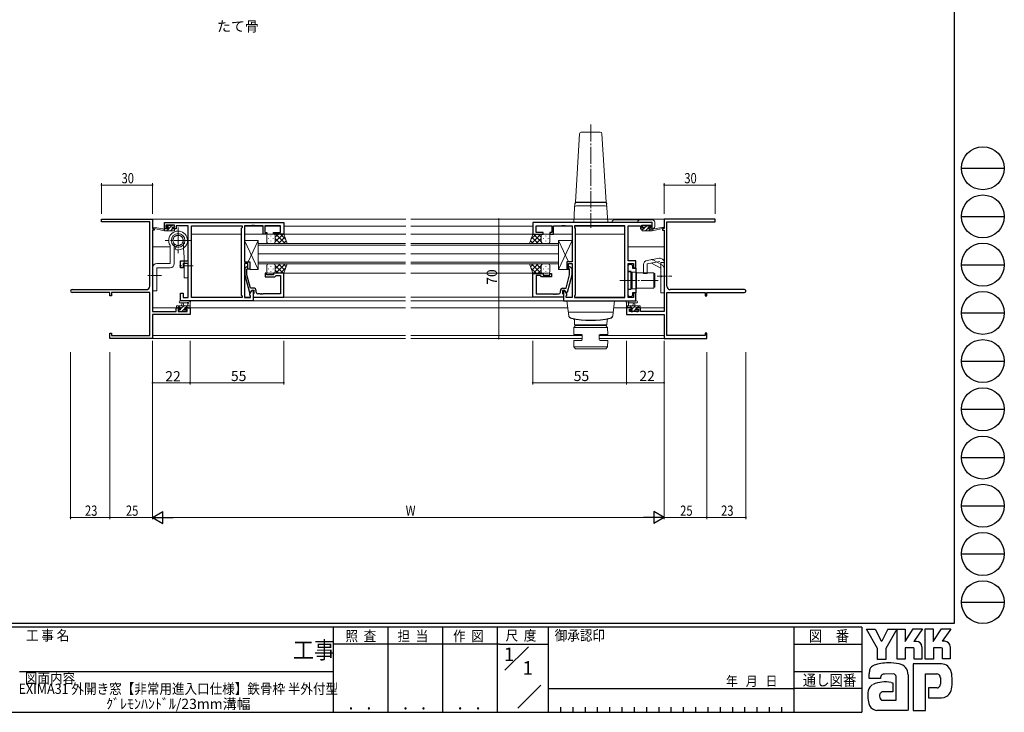
# Model space of a CAD drawing. Extents: x 0 to 1133, y 0 to 806.
# Drawn here: x 556 to 1133, y 0 to 406 of the extents above; entities that cross this region are included whole.
import ezdxf
from ezdxf.enums import TextEntityAlignment as Align

# ---------------------------------------------------------------- set-up
doc = ezdxf.new("R2010")
doc.units = 0
doc.linetypes.add('YCENTER_1', pattern=[13, 10, -1, 1, -1])
doc.linetypes.add('YHIDDEN_1', pattern=[4, 3, -1])
doc.layers.add('USER1', color=3, linetype='CONTINUOUS')
doc.layers.add('YKK_ZWAK', color=7, linetype='CONTINUOUS')
for name, color, linetype, lineweight in [('YKK_11', 7, 'CONTINUOUS', 30), ('YKK_12', 2, 'CONTINUOUS', 13), ('YKK_13', 4, 'CONTINUOUS', 13), ('YKK_D', 6, 'CONTINUOUS', 13)]:
    doc.layers.add(name, color=color, linetype=linetype, lineweight=lineweight)
doc.styles.get("Standard").update_dxf_attribs({"font": 'ROMANS.SHX', "bigfont": 'EXTFONT.SHX'})
doc.styles.add('YKK_OSSTYLE1', font='romans.shx', dxfattribs={"width": 0.9, "bigfont": 'EXTFONT.SHX'})

# ---------------------------------------------------------------- blocks, each defined once
blk = doc.blocks.new('A201')
at = {"layer": 'YKK_ZWAK', "color": 254, "linetype": 'Continuous'}
for p, q in [((571, 410), (571, 35)), ((571, 35), (21, 35)), ((544, 34), (21, 34)), ((389, 34), (389, 9)), ((437, 34), (437, 9)), ((452, 34), (452, 9)), ((524, 34), (524, 9)), ((544, 34), (544, 9)), ((548.59, 27.71), (545.31, 33.35)), ((545.31, 33.35), (547.82, 33.35)), ((547.82, 33.35), (549.62, 29.99)), ((551.6, 33.43), (549.77, 29.88)), ((554.19, 33.43), (550.95, 27.7)), ((551.6, 33.43), (554.19, 33.43)), ((554.33, 24.55), (554.33, 33.41)), ((554.33, 33.41), (556.63, 33.41)), ((556.63, 29.77), (559.04, 33.45)), ((556.63, 33.41), (556.63, 29.77)), ((559.04, 33.45), (561.77, 33.45)), ((561.77, 33.45), (559.24, 29.78)), ((562.55, 24.63), (562.55, 33.49)), ((562.55, 33.49), (564.89, 33.49)), ((564.89, 29.78), (567.34, 33.49)), ((564.89, 33.49), (564.89, 29.78)), ((567.34, 33.49), (570.04, 33.49)), ((569.77, 33.02), (567.54, 29.84)), ((570.04, 33.49), (569.77, 33.02)), ((549.62, 29.99), (549.77, 29.88)), ((559.99, 29.78), (559.24, 29.78)), ((568.29, 29.84), (567.54, 29.84)), ((548.59, 24.53), (548.59, 27.71)), ((550.95, 27.7), (550.95, 24.53)), ((558.98, 27.87), (556.7, 27.87)), ((556.7, 27.87), (556.7, 24.55)), ((559.29, 27.75), (558.98, 27.87)), ((559.29, 24.61), (559.29, 27.75)), ((561.53, 28.24), (561.53, 24.61)), ((567.26, 27.89), (564.99, 27.89)), ((564.99, 27.89), (564.99, 24.63)), ((567.57, 27.77), (567.26, 27.89)), ((567.57, 24.65), (567.57, 27.77)), ((569.83, 28.24), (569.83, 24.65)), ((550.95, 24.53), (548.59, 24.53)), ((556.7, 24.55), (554.33, 24.55)), ((559.02, 23.22), (559.02, 9.57)), ((567.3, 23.22), (559.02, 23.22)), ((561.53, 24.61), (559.29, 24.61)), ((564.99, 24.63), (562.55, 24.63)), ((567.57, 24.68), (567.61, 24.65)), ((569.83, 24.65), (567.57, 24.65)), ((524, 21), (544, 21)), ((546.08, 18.95), (546.08, 20.33)), ((553.25, 20.28), (550.61, 20.23)), ((562.61, 9.57), (562.61, 20.24)), ((562.61, 20.24), (565.93, 20.24)), ((549.41, 18.95), (546.08, 18.95)), ((552.55, 17.73), (553.05, 17.62)), ((553.05, 17.62), (553.05, 15.05)), ((554.02, 12.52), (554.02, 19.47)), ((557.51, 20.01), (557.51, 9.59)), ((566.98, 19.17), (566.99, 17.29)), ((452, 16), (524, 16)), ((553.05, 15.05), (550.2, 15.05)), ((566.01, 16.15), (563.48, 16.15)), ((563.48, 16.15), (563.48, 13.2)), ((550, 12.52), (554.02, 12.52)), ((553.71, 12.52), (553.96, 12.52)), ((554.02, 12.52), (554.02, 12.52)), ((563.48, 13.2), (567.28, 13.2)), ((567.28, 13.2), (568.06, 13.37)), ((21, 9), (544, 9)), ((549.41, 9.53), (548.34, 9.53)), ((557.28, 9.55), (549.41, 9.53)), ((557.51, 9.59), (557.28, 9.55)), ((559.02, 9.57), (562.05, 9.57)), ((562.05, 9.57), (562.61, 9.57))]:
    blk.add_line(p, q, dxfattribs=at)
at = {"layer": 'YKK_ZWAK', "color": 8, "linetype": 'Continuous'}
for p, q in [((573.13, 168.56), (585.73, 168.56)), ((573.13, 154.42), (585.73, 154.42)), ((573.13, 140.28), (585.73, 140.28)), ((573.13, 126.14), (585.73, 126.14)), ((573.13, 112), (585.73, 112)), ((573.13, 97.86), (585.73, 97.86)), ((573.13, 83.72), (585.73, 83.72)), ((573.13, 69.58), (585.73, 69.58)), ((573.13, 55.44), (585.73, 55.44)), ((573.13, 41.3), (585.73, 41.3))]:
    blk.add_line(p, q, dxfattribs=at)
at = {"layer": 'YKK_ZWAK', "color": 131, "linetype": 'Continuous'}
for p, q in [((405, 34), (405, 9)), ((421, 34), (421, 9)), ((437.7, 29), (389, 29)), ((437.7, 29), (452, 29)), ((524, 29), (544, 29)), ((439.26, 21.33), (446.19, 28.25)), ((297, 21), (389, 21)), ((443.05, 10.18), (449.85, 16.98)), ((544, 16), (524, 16)), ((455.6, 10.5), (455.6, 9)), ((459.2, 10.5), (459.2, 9)), ((462.8, 10.5), (462.8, 9)), ((466.4, 10.5), (466.4, 9)), ((470, 10.5), (470, 9)), ((473.6, 10.5), (473.6, 9)), ((477.2, 10.5), (477.2, 9)), ((480.8, 10.5), (480.8, 9)), ((484.4, 10.5), (484.4, 9)), ((488, 10.5), (488, 9)), ((491.6, 10.5), (491.6, 9)), ((495.2, 10.5), (495.2, 9)), ((498.8, 10.5), (498.8, 9)), ((502.4, 10.5), (502.4, 9)), ((506, 10.5), (506, 9)), ((509.6, 10.5), (509.6, 9)), ((513.2, 10.5), (513.2, 9)), ((516.8, 10.5), (516.8, 9)), ((520.4, 10.5), (520.4, 9))]:
    blk.add_line(p, q, dxfattribs=at)
at = {"layer": 'YKK_ZWAK', "color": 8, "linetype": 'Continuous'}
for centre in [(579.43, 168.56), (579.43, 154.42), (579.43, 140.28), (579.43, 126.14), (579.43, 112), (579.43, 97.86), (579.43, 83.72), (579.43, 69.58), (579.43, 55.44), (579.43, 41.3)]:
    blk.add_circle(centre, 6.3, dxfattribs=at)
at = {"layer": 'YKK_ZWAK', "color": 254, "linetype": 'Continuous'}
for centre, radius, start, end in [((559.99, 28.24), 1.54, 0.0017, 89.996), ((568.29, 28.29), 1.54, 0.0017, 89.996), ((551.66, 10.86), 12.63, 89.8916, 109.3085), ((552.03, 8.67), 14.82, 78.7801, 91.4694), ((554.38, 20.07), 3.18, 40.6642, 80.3169), ((567.19, 20.11), 3.1, 14.4457, 87.0875), ((549.69, 20.31), 3.6, 158.4108, 179.7178), ((548, 21.1), 1.75, 109.0213, 161.5126), ((550.51, 19.02), 1.21, 85.5055, 126.7804), ((552.9, 19.18), 1.16, 14.7552, 72.4499), ((554.22, 20.08), 3.29, 358.7806, 38.7656), ((566.05, 19.37), 0.878, 16.4312, 96.9166), ((555.55, 18.15), 14.9, 350.9903, 10.6762), ((550.8, 8.39), 9.51, 79.381, 112.0583), ((550.91, 18.99), 1.51, 138.4638, 181.7136), ((564.38, 18.85), 2.62, 4.9342, 17.0355), ((553.61, 13.72), 7.92, 168.7637, 199.8008), ((548.59, 14.77), 2.79, 121.8271, 169.0847), ((550.21, 14.01), 1.03, 90.3395, 178.0364), ((566.01, 17.08), 0.933, 269.9547, 342.9014), ((564.36, 17.54), 2.64, 343.6902, 354.7536), ((567.24, 16.32), 3.07, 285.4429, 349.9045), ((550.84, 13.77), 1.69, 171.082, 216.7192), ((550.18, 13.6), 1.09, 230.9728, 260.7549), ((548.6, 12.25), 2.73, 207.3144, 263.5946)]:
    blk.add_arc(centre, radius, start, end, dxfattribs=at)
at = {"layer": 'YKK_ZWAK', "color": 131, "linetype": 'Continuous', "style": 'YKK_OSSTYLE1', "width": 0.9}
for s, height, p in [('工 事 名', 3, (298.87, 30.05)), ('照  査', 3, (392.56, 29.87)), ('担  当', 3, (407.82, 29.87)), ('作  図', 3, (424.09, 29.88)), ('尺  度', 3, (439.51, 30.04)), ('御承認印', 3, (453.91, 30.05)), ('図\u3000番', 3.2, (528.43, 29.81)), ('図面内容', 3, (298.58, 17.47)), ('通し図番', 3.2, (526.63, 16.8)), ('年   月   日', 2.828, (504.13, 16.74)), (' ． ．', 3.5, (392.18, 9.75)), (' ． ．', 3.5, (408.18, 9.75)), (' ． ．', 3.5, (424.18, 9.75))]:
    blk.add_text(s, height=height, dxfattribs=at).set_placement(p)
at = {"layer": 'YKK_ZWAK', "color": 254, "linetype": 'Continuous', "style": 'YKK_OSSTYLE1', "width": 0.9}
blk.add_text('工事', height=5, dxfattribs=at).set_placement((377.17, 24.75))

msp = doc.modelspace()

# ---------------------------------------------------------------- linework, layer by layer
at = {"layer": 'YKK_11', "color": 0, "linetype": 'ByBlock', "lineweight": -2}
for p, q in [((603.96, 289.29), (633.96, 289.29)), ((603.96, 287.66), (603.96, 289.29)), ((633.96, 289.29), (633.96, 283.79)), ((933.96, 289.29), (933.96, 283.79)), ((963.96, 289.29), (933.96, 289.29)), ((963.96, 287.66), (963.96, 289.29)), ((613.01, 287.66), (603.96, 287.66)), ((613.19, 287.78), (613.01, 287.66)), ((613.74, 287.78), (613.19, 287.78)), ((613.92, 287.66), (613.74, 287.78)), ((614.01, 287.66), (613.92, 287.66)), ((614.19, 287.78), (614.01, 287.66)), ((614.74, 287.78), (614.19, 287.78)), ((614.92, 287.66), (614.74, 287.78)), ((632.33, 287.66), (614.92, 287.66)), ((632.33, 249.92), (632.33, 287.66)), ((633.96, 283.79), (634.96, 283.79)), ((634.96, 283.79), (634.96, 282.79)), ((933.96, 283.79), (932.96, 283.79)), ((932.96, 283.79), (932.96, 282.79)), ((935.59, 249.92), (935.59, 287.66)), ((935.59, 287.66), (953.01, 287.66)), ((953.01, 287.66), (953.19, 287.78)), ((953.19, 287.78), (953.74, 287.78)), ((953.74, 287.78), (953.92, 287.66)), ((953.92, 287.66), (954.01, 287.66)), ((954.01, 287.66), (954.19, 287.78)), ((954.19, 287.78), (954.74, 287.78)), ((954.74, 287.78), (954.92, 287.66)), ((954.92, 287.66), (963.96, 287.66)), ((633.96, 282.79), (633.96, 235.02)), ((634.96, 282.79), (633.96, 282.79)), ((932.96, 282.79), (933.96, 282.79)), ((933.96, 282.79), (933.96, 235.02)), ((586.78, 247.92), (630.33, 247.92)), ((608.96, 246.29), (586.78, 246.29)), ((608.96, 244.29), (608.96, 246.29)), ((609.86, 244.29), (608.96, 244.29)), ((632.33, 246.29), (609.86, 246.29)), ((609.86, 246.29), (609.86, 244.29)), ((632.33, 220.92), (632.33, 246.29)), ((935.59, 220.92), (935.59, 246.29)), ((935.59, 246.29), (958.06, 246.29)), ((981.15, 247.92), (937.59, 247.92)), ((958.06, 246.29), (958.06, 244.29)), ((958.06, 244.29), (958.96, 244.29)), ((958.96, 246.29), (981.15, 246.29)), ((958.96, 244.29), (958.96, 246.29)), ((647.86, 237.29), (650.16, 237.29)), ((647.86, 235.02), (647.86, 237.29)), ((650.16, 237.29), (650.16, 236.49)), ((653.16, 236.49), (653.16, 237.29)), ((653.16, 237.29), (655.96, 237.29)), ((655.96, 237.29), (655.96, 233.39)), ((911.96, 237.29), (911.96, 233.39)), ((914.76, 237.29), (911.96, 237.29)), ((914.76, 236.49), (914.76, 237.29)), ((920.06, 237.29), (917.76, 237.29)), ((917.76, 237.29), (917.76, 236.49)), ((920.06, 235.02), (920.06, 237.29)), ((633.96, 235.02), (647.86, 235.02)), ((633.96, 233.39), (633.96, 219.29)), ((655.96, 233.39), (633.96, 233.39)), ((650.16, 236.49), (649.06, 236.49)), ((649.06, 236.49), (649.06, 235.02)), ((649.06, 235.02), (654.33, 235.02)), ((654.33, 236.49), (653.16, 236.49)), ((654.33, 235.02), (654.33, 236.49)), ((911.96, 233.39), (933.96, 233.39)), ((913.59, 235.02), (913.59, 236.49)), ((913.59, 236.49), (914.76, 236.49)), ((918.86, 235.02), (913.59, 235.02)), ((917.76, 236.49), (918.86, 236.49)), ((918.86, 236.49), (918.86, 235.02)), ((933.96, 235.02), (920.06, 235.02)), ((933.96, 233.39), (933.96, 219.29)), ((608.96, 219.29), (608.96, 222.29)), ((608.96, 222.29), (609.86, 222.29)), ((609.86, 222.29), (609.86, 220.92)), ((609.86, 220.92), (632.33, 220.92)), ((958.06, 220.92), (935.59, 220.92)), ((958.96, 222.29), (958.06, 222.29)), ((958.06, 222.29), (958.06, 220.92)), ((958.96, 219.29), (958.96, 222.29)), ((633.96, 219.29), (608.96, 219.29)), ((933.96, 219.29), (958.96, 219.29))]:
    msp.add_line(p, q, dxfattribs=at)
at = {"layer": 'YKK_11', "color": 0, "linetype": 'ByBlock', "lineweight": -2, "ltscale": 0.5}
for p, q in [((640.96, 287.29), (710.96, 287.29)), ((640.96, 283.49), (640.96, 287.29)), ((642.86, 283.49), (640.96, 283.49)), ((646.96, 285.79), (641.76, 285.79)), ((641.76, 285.79), (641.76, 284.29)), ((641.76, 284.29), (642.86, 284.29)), ((642.86, 284.29), (642.86, 283.49)), ((645.86, 283.49), (645.86, 284.29)), ((645.86, 284.29), (646.96, 284.29)), ((647.76, 283.49), (645.86, 283.49)), ((646.96, 284.29), (646.96, 285.79)), ((654.96, 285.36), (647.76, 285.36)), ((647.76, 285.36), (647.76, 284.56)), ((647.76, 284.56), (647.76, 283.49)), ((654.96, 264.79), (654.96, 285.36)), ((656.89, 243.22), (656.89, 285.36)), ((656.89, 285.36), (686.46, 285.36)), ((656.89, 243.22), (656.89, 285.36)), ((686.46, 284.29), (686.03, 283.86)), ((686.03, 283.86), (686.03, 244.72)), ((686.46, 285.36), (686.46, 284.29)), ((692.01, 285.36), (687.96, 285.36)), ((687.96, 285.36), (687.96, 264.19)), ((692.19, 285.48), (692.01, 285.36)), ((692.74, 285.48), (692.19, 285.48)), ((692.92, 285.36), (692.74, 285.48)), ((693.01, 285.36), (692.92, 285.36)), ((693.19, 285.48), (693.01, 285.36)), ((693.74, 285.48), (693.19, 285.48)), ((693.92, 285.36), (693.74, 285.48)), ((698.76, 285.36), (693.92, 285.36)), ((698.76, 280.49), (698.76, 285.36)), ((709.03, 285.36), (699.76, 285.36)), ((699.76, 285.36), (699.76, 281.49)), ((709.03, 281.49), (709.03, 285.36)), ((710.96, 287.29), (710.96, 280.49)), ((926.96, 287.29), (856.96, 287.29)), ((856.96, 287.29), (856.96, 280.49)), ((858.89, 281.49), (858.89, 285.36)), ((858.89, 285.36), (868.16, 285.36)), ((868.16, 285.36), (868.16, 281.49)), ((869.16, 280.49), (869.16, 285.36)), ((869.16, 285.36), (874.01, 285.36)), ((874.01, 285.36), (874.19, 285.48)), ((874.19, 285.48), (874.74, 285.48)), ((874.74, 285.48), (874.92, 285.36)), ((874.92, 285.36), (875.01, 285.36)), ((875.01, 285.36), (875.19, 285.48)), ((875.19, 285.48), (875.74, 285.48)), ((875.74, 285.48), (875.92, 285.36)), ((875.92, 285.36), (879.96, 285.36)), ((879.96, 285.36), (879.96, 264.19)), ((911.03, 285.36), (881.46, 285.36)), ((881.46, 285.36), (881.46, 284.29)), ((881.46, 284.29), (881.89, 283.86)), ((881.89, 283.86), (881.89, 244.72)), ((911.03, 243.22), (911.03, 285.36)), ((911.03, 243.22), (911.03, 285.36)), ((912.96, 264.79), (912.96, 285.36)), ((912.96, 285.36), (920.16, 285.36)), ((920.16, 285.36), (920.16, 284.56)), ((920.16, 284.56), (920.16, 283.49)), ((920.16, 283.49), (922.06, 283.49)), ((920.96, 284.29), (920.96, 285.79)), ((920.96, 285.79), (926.16, 285.79)), ((922.06, 284.29), (920.96, 284.29)), ((922.06, 283.49), (922.06, 284.29)), ((926.16, 284.29), (925.06, 284.29)), ((925.06, 284.29), (925.06, 283.49)), ((925.06, 283.49), (926.96, 283.49)), ((926.16, 285.79), (926.16, 284.29)), ((926.96, 283.49), (926.96, 287.29)), ((700.96, 280.49), (698.76, 280.49)), ((699.76, 281.49), (700.96, 281.49)), ((700.96, 281.49), (700.96, 280.49)), ((704.96, 280.49), (704.96, 281.49)), ((704.96, 281.49), (709.03, 281.49)), ((710.96, 280.49), (704.96, 280.49)), ((856.96, 280.49), (862.96, 280.49)), ((862.96, 281.49), (858.89, 281.49)), ((862.96, 280.49), (862.96, 281.49)), ((868.16, 281.49), (866.96, 281.49)), ((866.96, 281.49), (866.96, 280.49)), ((866.96, 280.49), (869.16, 280.49)), ((650.46, 260.79), (650.46, 264.79)), ((650.46, 264.79), (654.96, 264.79)), ((651.96, 260.79), (650.46, 260.79)), ((654.96, 263.29), (651.96, 263.29)), ((651.96, 263.29), (651.96, 260.79)), ((654.96, 243.22), (654.96, 263.29)), ((687.96, 264.19), (690.96, 264.19)), ((689.96, 263.19), (687.96, 263.19)), ((687.96, 263.19), (687.96, 243.22)), ((688.94, 261.13), (688.16, 260.36)), ((688.16, 260.36), (688.16, 256.41)), ((689.36, 259.86), (689.79, 260.29)), ((689.36, 256.57), (689.36, 259.86)), ((689.96, 259.99), (689.96, 263.19)), ((690.96, 259.99), (689.96, 259.99)), ((690.96, 264.19), (690.96, 259.99)), ((879.96, 264.19), (876.96, 264.19)), ((876.96, 264.19), (876.96, 259.99)), ((876.96, 259.99), (877.96, 259.99)), ((877.96, 259.99), (877.96, 263.19)), ((877.96, 263.19), (879.96, 263.19)), ((878.56, 259.83), (878.14, 260.26)), ((878.56, 256.54), (878.56, 259.83)), ((878.99, 261.1), (879.76, 260.33)), ((879.76, 260.33), (879.76, 256.38)), ((879.96, 263.19), (879.96, 243.22)), ((917.46, 264.79), (912.96, 264.79)), ((912.96, 243.22), (912.96, 263.29)), ((912.96, 263.29), (915.96, 263.29)), ((912.96, 262.1), (913.76, 262.9)), ((912.96, 258.5), (912.96, 262.1)), ((913.76, 262.9), (914.66, 262.9)), ((914.66, 262.9), (915.46, 262.1)), ((915.46, 262.1), (915.46, 260.47)), ((915.46, 260.47), (917.46, 260.47)), ((915.96, 263.29), (915.96, 260.79)), ((915.96, 260.79), (917.46, 260.79)), ((917.46, 260.79), (917.46, 264.79)), ((917.46, 260.47), (917.46, 246.12)), ((688.16, 256.41), (690.87, 246.31)), ((691.44, 248.81), (689.36, 256.57)), ((700.96, 257.51), (699.96, 257.51)), ((699.96, 257.51), (699.96, 255.51)), ((699.96, 255.51), (705.76, 255.51)), ((700.96, 256.51), (700.96, 257.51)), ((704.96, 256.51), (700.96, 256.51)), ((710.96, 257.51), (704.96, 257.51)), ((704.96, 257.51), (704.96, 256.51)), ((705.76, 255.51), (706.26, 256.01)), ((706.26, 256.01), (706.46, 256.21)), ((706.46, 256.21), (709.03, 256.21)), ((709.03, 256.21), (709.03, 245.44)), ((710.96, 243.51), (710.96, 257.51)), ((856.96, 243.48), (856.96, 257.48)), ((856.96, 257.48), (862.96, 257.48)), ((861.46, 256.18), (858.89, 256.18)), ((858.89, 256.18), (858.89, 245.41)), ((861.66, 255.98), (861.46, 256.18)), ((862.16, 255.48), (861.66, 255.98)), ((867.96, 255.48), (862.16, 255.48)), ((862.96, 257.48), (862.96, 256.48)), ((862.96, 256.48), (866.96, 256.48)), ((866.96, 256.48), (866.96, 257.48)), ((866.96, 257.48), (867.96, 257.48)), ((867.96, 257.48), (867.96, 255.48)), ((876.48, 248.78), (878.56, 256.54)), ((879.76, 256.38), (877.06, 246.28)), ((914.56, 258.5), (912.96, 258.5)), ((914.56, 253.75), (914.56, 258.5)), ((693.26, 248.81), (691.44, 248.81)), ((874.66, 248.78), (876.48, 248.78)), ((914.68, 253.57), (914.56, 253.75)), ((914.56, 252.84), (914.68, 253.02)), ((914.56, 248.1), (914.56, 252.84)), ((914.68, 253.02), (914.68, 253.57)), ((650.46, 241.29), (650.46, 245.79)), ((650.46, 245.79), (651.96, 245.79)), ((651.96, 245.79), (651.96, 243.22)), ((651.96, 243.22), (654.96, 243.22)), ((686.46, 243.22), (656.89, 243.22)), ((686.03, 244.72), (686.46, 244.29)), ((686.46, 244.29), (686.46, 243.22)), ((687.96, 243.22), (691.46, 243.22)), ((690.87, 246.31), (691.47, 246.31)), ((691.03, 245.54), (692.16, 247.49)), ((691.03, 244.72), (691.03, 245.54)), ((691.46, 244.29), (691.03, 244.72)), ((691.46, 243.22), (691.46, 244.29)), ((691.47, 246.31), (692.16, 247.51)), ((692.16, 247.51), (693.46, 247.51)), ((692.16, 247.49), (692.96, 247.49)), ((692.96, 247.49), (692.96, 241.29)), ((693.26, 245.51), (692.96, 245.21)), ((692.96, 245.21), (692.96, 243.51)), ((692.96, 243.51), (710.96, 243.51)), ((693.46, 245.71), (693.26, 245.51)), ((693.46, 247.51), (693.46, 245.71)), ((694.76, 246.44), (694.76, 247.31)), ((697.01, 245.44), (695.76, 245.44)), ((697.19, 245.32), (697.01, 245.44)), ((697.74, 245.32), (697.19, 245.32)), ((697.92, 245.44), (697.74, 245.32)), ((698.01, 245.44), (697.92, 245.44)), ((698.19, 245.32), (698.01, 245.44)), ((698.74, 245.32), (698.19, 245.32)), ((698.92, 245.44), (698.74, 245.32)), ((709.03, 245.44), (698.92, 245.44)), ((874.96, 243.48), (856.96, 243.48)), ((858.89, 245.41), (869.01, 245.41)), ((869.01, 245.41), (869.19, 245.29)), ((869.19, 245.29), (869.74, 245.29)), ((869.74, 245.29), (869.92, 245.41)), ((869.92, 245.41), (870.01, 245.41)), ((870.01, 245.41), (870.19, 245.29)), ((870.19, 245.29), (870.74, 245.29)), ((870.74, 245.29), (870.92, 245.41)), ((870.92, 245.41), (872.16, 245.41)), ((873.16, 246.41), (873.16, 247.28)), ((875.76, 247.48), (874.46, 247.48)), ((874.46, 247.48), (874.46, 245.68)), ((874.46, 245.68), (874.66, 245.48)), ((874.66, 245.48), (874.96, 245.18)), ((875.76, 247.49), (874.96, 247.49)), ((874.96, 247.49), (874.96, 241.29)), ((874.96, 245.18), (874.96, 243.48)), ((876.89, 245.54), (875.76, 247.49)), ((876.46, 246.28), (875.76, 247.48)), ((877.06, 246.28), (876.46, 246.28)), ((876.46, 244.29), (876.89, 244.72)), ((876.46, 243.22), (876.46, 244.29)), ((879.96, 243.22), (876.46, 243.22)), ((876.89, 244.72), (876.89, 245.54)), ((881.89, 244.72), (881.46, 244.29)), ((881.46, 244.29), (881.46, 243.22)), ((881.46, 243.22), (911.03, 243.22)), ((912.96, 244.5), (912.96, 248.1)), ((912.96, 248.1), (914.56, 248.1)), ((913.76, 243.7), (912.96, 244.5)), ((915.96, 243.22), (912.96, 243.22)), ((914.66, 243.7), (913.76, 243.7)), ((915.46, 244.5), (914.66, 243.7)), ((917.46, 246.12), (915.46, 246.12)), ((915.46, 246.12), (915.46, 244.5)), ((917.46, 245.79), (915.96, 245.79)), ((915.96, 245.79), (915.96, 243.22)), ((917.46, 241.29), (917.46, 245.79)), ((692.96, 241.29), (650.46, 241.29)), ((874.96, 241.29), (917.46, 241.29))]:
    msp.add_line(p, q, dxfattribs=at)
for centre, radius, start, end in [((689.36, 260.71), 0.6, 314.99999, 135.00001), ((878.56, 260.68), 0.6, 44.99999, 225.00001), ((693.26, 247.31), 1.5, 0.00001, 89.99999), ((874.66, 247.28), 1.5, 90.00001, 179.99999), ((695.76, 246.44), 1, 180.00001, 269.99999), ((872.16, 246.41), 1, 270.00001, 359.99999)]:
    msp.add_arc(centre, radius, start, end, dxfattribs=at)
at = {"layer": 'YKK_11', "color": 0, "linetype": 'ByBlock', "lineweight": -2}
for centre, radius, start, end in [((630.33, 249.92), 2, 270.00001, 359.99999), ((937.59, 249.92), 2, 180.00001, 269.99999), ((586.78, 247.11), 0.815, 89.99999, 270.00001), ((981.15, 247.11), 0.815, 269.99999, 90.00001)]:
    msp.add_arc(centre, radius, start, end, dxfattribs=at)
at = {"layer": 'YKK_12'}
for p, q in [((633.66, 289.29), (782.46, 289.29)), ((785.39, 289.29), (934.26, 289.29)), ((656.9, 285.09), (686.46, 285.09)), ((687.97, 285.09), (698.76, 285.09)), ((699.77, 285.09), (709.03, 285.09)), ((710.96, 285.09), (782.46, 285.09)), ((785.39, 285.09), (856.96, 285.09)), ((858.9, 285.09), (868.16, 285.09)), ((869.17, 285.09), (879.96, 285.09)), ((881.47, 285.09), (911.03, 285.09)), ((656.89, 280.49), (686.03, 280.49)), ((687.96, 280.49), (782.46, 280.49)), ((785.39, 280.49), (879.96, 280.49)), ((881.89, 280.49), (911.03, 280.49)), ((633.96, 273.09), (644.26, 273.09)), ((646.76, 273.09), (647.44, 273.09)), ((654.65, 273.09), (654.96, 273.09)), ((933.96, 273.09), (912.96, 273.09)), ((710.96, 257.49), (782.26, 257.49)), ((785.46, 257.49), (856.96, 257.49)), ((656.9, 243.49), (686.46, 243.49)), ((687.97, 243.49), (691.46, 243.49)), ((698.66, 243.49), (782.26, 243.49)), ((785.46, 243.49), (874.96, 243.49)), ((876.47, 243.49), (879.96, 243.49)), ((881.47, 243.49), (911.03, 243.49)), ((633.96, 237.29), (650.46, 237.29)), ((652.86, 237.29), (782.26, 237.29)), ((674.66, 241.29), (782.26, 241.29)), ((785.46, 241.29), (893.26, 241.29)), ((785.46, 237.29), (877.46, 237.29)), ((904.47, 237.29), (915.06, 237.29)), ((933.96, 237.29), (917.46, 237.29)), ((633.96, 220.92), (782.26, 220.92)), ((785.46, 220.92), (885.95, 220.92)), ((895.95, 220.92), (933.96, 220.92)), ((633.66, 219.29), (782.26, 219.29)), ((785.46, 219.29), (885.95, 219.29)), ((895.95, 219.29), (934.26, 219.29))]:
    msp.add_line(p, q, dxfattribs=at)
at = {"layer": 'YKK_12', "ltscale": 1.5}
for p, q in [((695.96, 268.99), (695.96, 274.99)), ((695.96, 274.99), (782.26, 274.99)), ((782.26, 273.99), (695.96, 273.99)), ((871.96, 274.99), (785.39, 274.99)), ((785.39, 273.99), (871.96, 273.99)), ((871.96, 268.99), (871.96, 274.99)), ((695.96, 262.99), (695.96, 268.99)), ((695.96, 268.99), (782.26, 268.99)), ((782.26, 268.99), (695.96, 268.99)), ((871.96, 268.99), (785.39, 268.99)), ((785.39, 268.99), (871.96, 268.99)), ((871.96, 262.99), (871.96, 268.99)), ((695.96, 263.99), (782.26, 263.99)), ((782.26, 262.99), (695.96, 262.99)), ((871.96, 263.99), (785.39, 263.99)), ((785.39, 262.99), (871.96, 262.99))]:
    msp.add_line(p, q, dxfattribs=at)
at = {"layer": 'YKK_13', "linetype": 'YCENTER_1'}
for p, q in [((890.96, 344.72), (890.96, 284.19)), ((648.96, 284.29), (648.96, 269.29)), ((656.46, 276.79), (641.46, 276.79)), ((930.46, 253.29), (908.03, 253.29))]:
    msp.add_line(p, q, dxfattribs=at)
at = {"layer": 'YKK_13'}
for p, q in [((881.96, 299.29), (884.41, 339.36)), ((885.41, 340.29), (896.52, 340.29)), ((897.52, 339.36), (899.96, 299.29)), ((881.51, 296.16), (880.96, 287.29)), ((881.51, 296.16), (881.64, 298.42)), ((881.63, 298.16), (881.62, 298.03)), ((881.96, 299.09), (881.96, 299.29)), ((899.96, 299.29), (881.96, 299.29)), ((881.96, 299.29), (899.96, 299.29)), ((882.63, 299.09), (881.96, 299.09)), ((899.42, 297.09), (882.5, 297.09)), ((882.68, 299.09), (882.63, 299.09)), ((890.96, 299.09), (882.68, 299.09)), ((899.24, 299.09), (890.96, 299.09)), ((899.3, 299.09), (899.24, 299.09)), ((899.96, 299.09), (899.3, 299.09)), ((899.96, 299.29), (899.96, 299.09)), ((900.42, 296.16), (900.28, 298.42)), ((900.31, 298.03), (900.3, 298.16)), ((900.96, 287.29), (900.42, 296.16)), ((904.97, 288.91), (926.97, 288.91)), ((640.97, 282.49), (634.21, 283.9)), ((639.85, 283.67), (634.31, 284.49)), ((640.97, 283.49), (640.88, 283.51)), ((643.16, 283.49), (640.97, 283.49)), ((640.97, 282.49), (640.97, 283.49)), ((642.65, 285.61), (642.15, 285.11)), ((642.36, 284.59), (642.7, 284.59)), ((643.46, 285.69), (642.86, 285.69)), ((643.16, 284.13), (643.16, 283.49)), ((645.66, 285.49), (643.66, 285.49)), ((645.56, 283.49), (645.56, 284.59)), ((645.56, 284.59), (646.36, 284.59)), ((646.66, 283.49), (645.56, 283.49)), ((646.36, 285.69), (645.86, 285.69)), ((646.66, 284.89), (646.66, 285.39)), ((646.96, 282.79), (646.96, 283.19)), ((881.96, 287.29), (880.96, 287.29)), ((899.97, 287.29), (881.96, 287.29)), ((900.96, 287.29), (899.97, 287.29)), ((926.97, 287.41), (903.47, 287.41)), ((920.96, 282.79), (920.96, 283.19)), ((921.26, 284.89), (921.26, 285.39)), ((921.26, 283.49), (922.36, 283.49)), ((921.56, 285.69), (922.06, 285.69)), ((922.36, 284.59), (921.56, 284.59)), ((922.26, 285.49), (924.26, 285.49)), ((922.36, 283.49), (922.36, 284.59)), ((924.46, 285.69), (925.06, 285.69)), ((924.76, 284.13), (924.76, 283.49)), ((924.76, 283.49), (926.96, 283.49)), ((925.56, 284.59), (925.23, 284.59)), ((925.28, 285.61), (925.78, 285.11)), ((926.96, 282.49), (933.72, 283.9)), ((926.96, 283.49), (927.05, 283.51)), ((926.96, 282.49), (926.96, 283.49)), ((926.97, 283.51), (926.97, 287.41)), ((928.08, 283.67), (933.62, 284.49)), ((928.47, 287.41), (928.47, 285.01)), ((646.66, 282.49), (640.97, 282.49)), ((921.26, 282.49), (926.96, 282.49)), ((687.96, 276.71), (687.96, 264.21)), ((695.96, 276.71), (687.96, 276.71)), ((687.96, 276.71), (695.96, 259.71)), ((695.96, 276.71), (690.08, 264.21)), ((695.96, 276.71), (695.96, 259.71)), ((871.96, 276.68), (879.96, 276.68)), ((871.96, 276.68), (871.96, 259.68)), ((879.96, 276.68), (871.96, 259.68)), ((871.96, 276.68), (877.85, 264.18)), ((879.96, 276.68), (879.96, 264.18)), ((924.03, 265.09), (931.03, 266.32)), ((690.96, 264.21), (687.96, 264.21)), ((690.96, 264.21), (690.96, 259.71)), ((876.96, 264.18), (879.96, 264.18)), ((876.96, 264.18), (876.96, 259.68)), ((921.96, 262.63), (921.96, 257.29)), ((923.96, 263.04), (931.38, 264.35)), ((923.96, 263.04), (923.96, 257.29)), ((931.96, 260.46), (926.66, 263.52)), ((931.96, 263.86), (931.96, 256.29)), ((931.96, 263.79), (933.96, 263.79)), ((933.96, 246.04), (933.96, 263.86)), ((690.96, 259.71), (695.96, 259.71)), ((876.96, 259.68), (871.96, 259.68)), ((914.46, 258.29), (912.96, 258.29)), ((912.96, 258.29), (912.96, 248.29)), ((914.46, 258.29), (914.46, 248.29)), ((915.26, 256.89), (914.96, 256.89)), ((915.26, 258.24), (915.26, 248.34)), ((917.76, 258.24), (915.26, 258.24)), ((915.26, 249.69), (915.26, 256.89)), ((917.76, 248.34), (917.76, 258.24)), ((917.86, 256.29), (917.76, 256.29)), ((917.76, 250.29), (917.76, 256.29)), ((927.86, 257.79), (917.86, 257.79)), ((917.86, 257.79), (917.86, 248.79)), ((921.96, 257.29), (923.96, 257.29)), ((927.86, 257.79), (927.86, 248.79)), ((927.96, 249.29), (927.96, 257.29)), ((927.96, 257.29), (928.46, 257.29)), ((928.46, 249.29), (928.46, 257.29)), ((932.36, 255.89), (931.96, 256.29)), ((932.36, 255.69), (931.96, 255.29)), ((931.96, 255.29), (931.96, 246.04)), ((932.36, 255.89), (932.36, 255.69)), ((912.96, 248.29), (914.46, 248.29)), ((915.26, 249.69), (914.96, 249.69)), ((915.26, 248.34), (917.76, 248.34)), ((917.86, 250.29), (917.76, 250.29)), ((917.86, 248.79), (927.86, 248.79)), ((928.46, 249.29), (927.96, 249.29)), ((931.96, 246.04), (933.96, 246.04)), ((648.06, 238.19), (648.06, 237.59)), ((655.96, 238.49), (648.36, 238.49)), ((648.36, 237.29), (648.96, 237.29)), ((649.16, 237.49), (650.46, 237.49)), ((650.24, 241.29), (655.4, 241.29)), ((650.24, 240.09), (654.2, 240.09)), ((650.46, 237.49), (650.46, 236.09)), ((651.06, 238.49), (651.17, 239.64)), ((652.26, 238.49), (652.16, 239.64)), ((652.86, 236.56), (652.86, 237.49)), ((652.86, 237.49), (654.86, 237.49)), ((654.76, 239.68), (654.76, 238.49)), ((655.06, 237.29), (655.66, 237.29)), ((655.96, 237.59), (655.96, 240.28)), ((876.96, 241.29), (904.96, 241.29)), ((878.03, 232.64), (876.96, 241.29)), ((903.9, 232.64), (904.96, 241.29)), ((911.96, 237.59), (911.96, 240.28)), ((911.96, 238.49), (919.56, 238.49)), ((912.86, 237.29), (912.26, 237.29)), ((917.69, 241.29), (912.53, 241.29)), ((915.06, 237.49), (913.06, 237.49)), ((913.16, 239.68), (913.16, 238.49)), ((917.69, 240.09), (913.73, 240.09)), ((915.06, 236.56), (915.06, 237.49)), ((915.66, 238.49), (915.77, 239.64)), ((916.86, 238.49), (916.76, 239.64)), ((918.76, 237.49), (917.46, 237.49)), ((917.46, 237.49), (917.46, 236.09)), ((919.56, 237.29), (918.96, 237.29)), ((919.86, 238.19), (919.86, 237.59)), ((649.26, 235.79), (649.26, 235.29)), ((650.46, 236.09), (649.56, 236.09)), ((649.56, 234.99), (650.06, 234.99)), ((650.26, 235.19), (652.36, 235.19)), ((652.56, 234.99), (653.16, 234.99)), ((653.66, 236.09), (653.33, 236.09)), ((653.38, 235.08), (653.88, 235.58)), ((877.76, 234.79), (904.16, 234.79)), ((914.55, 235.08), (914.05, 235.58)), ((914.26, 236.09), (914.6, 236.09)), ((915.36, 234.99), (914.76, 234.99)), ((917.66, 235.19), (915.56, 235.19)), ((917.46, 236.09), (918.36, 236.09)), ((918.36, 234.99), (917.86, 234.99)), ((918.66, 235.79), (918.66, 235.29)), ((880.98, 221.69), (881.05, 225.79)), ((881.05, 225.79), (882.07, 226.79)), ((881.05, 225.79), (900.84, 225.79)), ((881.46, 227.29), (881.41, 230.18)), ((881.46, 227.29), (900.46, 227.29)), ((899.82, 226.79), (882.07, 226.79)), ((900.84, 225.79), (899.82, 226.79)), ((900.46, 227.29), (900.51, 230.18)), ((900.91, 221.69), (900.84, 225.79)), ((885.45, 221.62), (880.98, 221.69)), ((885.95, 221.12), (885.95, 218.58)), ((895.95, 221.12), (895.95, 218.58)), ((896.44, 221.62), (900.91, 221.69)), ((885.45, 218.07), (880.98, 217.99)), ((880.98, 217.99), (881.04, 214.29)), ((900.85, 214.29), (881.04, 214.29)), ((881.04, 214.29), (882.06, 213.29)), ((896.44, 218.07), (900.91, 217.99)), ((899.83, 213.29), (900.85, 214.29)), ((900.91, 217.99), (900.85, 214.29)), ((882.06, 213.29), (899.86, 213.29))]:
    msp.add_line(p, q, dxfattribs=at)
at = {"layer": 'YKK_13', "lineweight": -3}
for p, q in [((640.97, 283.34), (641.12, 283.49)), ((642.25, 284.62), (643.32, 285.69)), ((642.37, 282.49), (645.37, 285.49)), ((644.61, 282.49), (645.61, 283.49)), ((920.98, 282.71), (921.76, 283.49)), ((921.26, 285.25), (921.71, 285.69)), ((922.36, 284.1), (923.76, 285.49)), ((923, 282.49), (924.75, 284.24)), ((925.12, 284.61), (925.69, 285.19)), ((925.25, 282.49), (926.25, 283.49)), ((648.8, 237.29), (650, 238.49)), ((650.46, 236.71), (652.25, 238.49)), ((651.19, 235.19), (652.86, 236.86)), ((653.49, 237.49), (654.49, 238.49)), ((655.54, 237.29), (655.96, 237.72)), ((911.96, 237.78), (912.68, 238.49)), ((913.92, 237.49), (914.92, 238.49)), ((915.1, 236.42), (917.17, 238.49)), ((918.41, 237.49), (919.41, 238.49)), ((649.26, 235.51), (649.85, 236.09)), ((653.25, 235.01), (653.95, 235.71)), ((914.15, 235.48), (914.74, 236.06)), ((916.11, 235.19), (917.46, 236.55)), ((918.16, 234.99), (918.66, 235.5))]:
    msp.add_line(p, q, dxfattribs=at)
at = {"layer": 'YKK_13', "ltscale": 1.5}
for p, q in [((700.96, 275.99), (700.96, 279.49)), ((701.91, 278.16), (701.91, 277.96)), ((701.96, 280.49), (704.96, 280.49)), ((703.33, 279.57), (703.33, 279.37)), ((704.74, 278.16), (704.74, 277.96)), ((710.96, 280.49), (704.96, 280.49)), ((705.96, 275.87), (710.58, 280.49)), ((705.96, 278.7), (707.76, 280.49)), ((705.96, 279.49), (705.96, 275.89)), ((705.96, 279.09), (705.96, 275.89)), ((705.96, 277.93), (708.9, 274.99)), ((706.23, 280.49), (711.73, 274.99)), ((707.91, 274.99), (711.61, 278.69)), ((709.06, 280.49), (712.02, 277.53)), ((712.93, 274.99), (710.96, 280.49)), ((855, 274.99), (856.96, 280.49)), ((858.87, 280.49), (855.91, 277.53)), ((861.7, 280.49), (856.2, 274.99)), ((860.02, 274.99), (856.32, 278.69)), ((856.96, 280.49), (862.96, 280.49)), ((861.96, 275.87), (857.34, 280.49)), ((861.96, 277.93), (859.02, 274.99)), ((861.96, 278.7), (860.17, 280.49)), ((861.96, 279.49), (861.96, 275.89)), ((861.96, 279.09), (861.96, 275.89)), ((865.96, 280.49), (862.96, 280.49)), ((863.19, 278.16), (863.19, 277.96)), ((864.6, 279.57), (864.6, 279.37)), ((866.02, 278.16), (866.02, 277.96)), ((866.96, 275.99), (866.96, 279.49)), ((704.96, 274.99), (701.96, 274.99)), ((703.33, 276.54), (703.33, 276.34)), ((704.74, 274.99), (712.93, 274.99)), ((710.74, 274.99), (712.35, 276.61)), ((863.19, 274.99), (855, 274.99)), ((857.19, 274.99), (855.58, 276.61)), ((862.96, 274.99), (865.96, 274.99)), ((864.6, 276.54), (864.6, 276.34)), ((700.96, 261.99), (700.96, 258.49)), ((701.91, 259.83), (701.91, 260.03)), ((704.96, 262.99), (701.96, 262.99)), ((703.33, 261.44), (703.33, 261.64)), ((704.74, 262.99), (712.93, 262.99)), ((704.74, 259.83), (704.74, 260.03)), ((705.96, 260.05), (708.9, 262.99)), ((705.96, 262.12), (710.58, 257.49)), ((705.96, 258.49), (705.96, 262.09)), ((705.96, 258.89), (705.96, 262.09)), ((706.23, 257.49), (711.73, 262.99)), ((707.91, 262.99), (711.61, 259.3)), ((709.06, 257.49), (712.02, 260.46)), ((710.74, 262.99), (712.35, 261.38)), ((712.93, 262.99), (710.96, 257.49)), ((863.19, 262.99), (855, 262.99)), ((855, 262.99), (856.96, 257.49)), ((857.19, 262.99), (855.58, 261.38)), ((858.87, 257.49), (855.91, 260.46)), ((861.7, 257.49), (856.2, 262.99)), ((860.02, 262.99), (856.32, 259.3)), ((861.96, 262.12), (857.34, 257.49)), ((861.96, 260.05), (859.02, 262.99)), ((861.96, 258.49), (861.96, 262.09)), ((861.96, 258.89), (861.96, 262.09)), ((862.96, 262.99), (865.96, 262.99)), ((863.19, 259.83), (863.19, 260.03)), ((864.6, 261.44), (864.6, 261.64)), ((866.02, 259.83), (866.02, 260.03)), ((866.96, 261.99), (866.96, 258.49)), ((701.96, 257.49), (704.96, 257.49)), ((703.33, 258.41), (703.33, 258.61)), ((710.96, 257.49), (704.96, 257.49)), ((705.96, 259.29), (707.76, 257.49)), ((856.96, 257.49), (862.96, 257.49)), ((861.96, 259.29), (860.17, 257.49)), ((865.96, 257.49), (862.96, 257.49)), ((864.6, 258.41), (864.6, 258.61))]:
    msp.add_line(p, q, dxfattribs=at)
at = {"layer": 'YKK_13', "linetype": 'Continuous'}
for p, q in [((644.26, 273.94), (644.26, 263.29)), ((646.76, 263.29), (646.76, 273.45)), ((647.82, 272.96), (647.26, 271.56)), ((633.96, 260.79), (633.96, 247.29)), ((644.26, 263.29), (636.46, 263.29)), ((636.46, 247.29), (636.46, 260.79)), ((636.46, 260.79), (644.26, 260.79)), ((633.96, 247.29), (636.46, 247.29))]:
    msp.add_line(p, q, dxfattribs=at)
at = {"layer": 'YKK_13', "linetype": 'YHIDDEN_1'}
for p, q in [((646.76, 273.45), (646.76, 273.89)), ((648.19, 273.87), (647.82, 272.96))]:
    msp.add_line(p, q, dxfattribs=at)
at = {"layer": 'YKK_13', "linetype": 'YHIDDEN_1', "ltscale": 0.5}
for p, q in [((652.2, 272.35), (651.99, 276.94)), ((932.96, 262.19), (927.66, 265.25)), ((927.96, 256.29), (927.86, 256.29)), ((927.96, 250.29), (927.86, 250.29))]:
    msp.add_line(p, q, dxfattribs=at)
at = {"layer": 'YKK_13', "ltscale": 0.2}
for p, q in [((652.46, 266.79), (652.2, 272.35)), ((654.46, 277.07), (654.96, 266.92)), ((652.46, 254.79), (652.46, 266.79)), ((654.96, 266.92), (654.96, 254.79))]:
    msp.add_line(p, q, dxfattribs=at)
at = {"layer": 'YKK_13', "linetype": 'YCENTER_1', "ltscale": 0.5}
for p, q in [((657.72, 261.79), (649.71, 261.79)), ((639.22, 256.29), (631.21, 256.29)), ((929.96, 255.79), (938.59, 255.79))]:
    msp.add_line(p, q, dxfattribs=at)
at = {"layer": 'YKK_13', "ltscale": 0.1}
msp.add_line((654.96, 254.79), (652.46, 254.79), dxfattribs=at)
at = {"layer": 'YKK_13'}
msp.add_circle((648.96, 276.79), 4, dxfattribs=at)
at = {"layer": 'YKK_13', "linetype": 'YHIDDEN_1'}
msp.add_circle((648.96, 276.79), 3, dxfattribs=at)
at = {"layer": 'YKK_13'}
for centre, radius, start, end in [((885.41, 339.29), 1, 90, 176.51068), ((896.52, 339.29), 1, 3.48932, 90), ((882.5, 296.09), 1, 90, 176.5), ((882.63, 298.09), 1, 90, 176.5), ((882.64, 298.36), 1, 131.72569, 176.50005), ((899.3, 298.09), 1, 3.5, 90), ((899.42, 296.09), 1, 3.5, 90), ((899.29, 298.36), 1, 3.49987, 48.03443), ((904.97, 287.41), 1.5, 90, 180), ((919.97, 287.41), 1.5, 90, 180), ((926.97, 287.41), 1.5, 0, 90), ((634.27, 284.19), 0.3, 81.55064, 258.25019), ((639.81, 283.37), 0.3, 21.55064, 81.55064), ((640.37, 283.59), 0.3, 201.55064, 320.80246), ((640.83, 283.21), 0.3, 80.80246, 140.80246), ((642.36, 284.89), 0.3, 135, 270), ((642.86, 285.39), 0.3, 90, 135), ((642.7, 284.89), 0.3, 270, 326.94427), ((643.16, 284.59), 0.25, 303.05573, 146.94427), ((643.46, 284.13), 0.3, 123.05573, 180), ((643.46, 285.49), 0.2, 0, 90), ((645.86, 285.49), 0.2, 90, 180), ((646.36, 285.39), 0.3, 0, 90), ((646.36, 284.89), 0.3, 270, 0), ((646.66, 283.19), 0.3, 0, 90), ((921.26, 283.19), 0.3, 90, 180), ((921.56, 285.39), 0.3, 90, 180), ((921.56, 284.89), 0.3, 180, 270), ((922.06, 285.49), 0.2, 0, 90), ((924.46, 285.49), 0.2, 90, 180), ((924.76, 284.59), 0.25, 33.05573, 236.94427), ((924.46, 284.13), 0.3, 0, 56.94427), ((925.23, 284.89), 0.3, 213.05573, 270), ((925.06, 285.39), 0.3, 45, 90), ((925.56, 284.89), 0.3, 270, 45), ((926.97, 285.01), 1.5, 270, 0), ((927.1, 283.21), 0.3, 39.19754, 99.19754), ((927.56, 283.59), 0.3, 219.19754, 338.44936), ((928.12, 283.37), 0.3, 98.44936, 158.44936), ((933.66, 284.19), 0.3, 281.74981, 98.44936), ((648.96, 276.79), 5.5, 251.99529, 211.3077), ((646.66, 282.79), 0.3, 270, 0), ((921.26, 282.79), 0.3, 180, 270), ((931.46, 263.86), 2.5, 0, 100), ((644.26, 263.29), 2.5, 270, 0), ((924.46, 262.63), 2.5, 100, 180), ((914.96, 257.39), 0.5, 180, 270), ((914.96, 249.19), 0.5, 90, 180), ((648.36, 238.19), 0.3, 90, 180), ((648.36, 237.59), 0.3, 180, 270), ((648.96, 237.49), 0.2, 270, 0), ((650.24, 240.69), 0.6, 89.95977, 269.95977), ((651.66, 239.59), 0.5, 5.09207, 174.90793), ((654.2, 240.39), 0.3, 269.95977, 340.81024), ((654.76, 240.19), 0.3, 300, 160.81024), ((655.06, 239.68), 0.3, 120, 180), ((655.06, 237.49), 0.2, 180, 270), ((655.4, 240.99), 0.3, 40.52878, 90), ((655.85, 241.38), 0.3, 220.52878, 280.52878), ((655.66, 237.59), 0.3, 270, 0), ((655.96, 240.79), 0.3, 300, 100.52878), ((656.26, 240.28), 0.3, 120, 180), ((911.96, 240.79), 0.3, 79.47122, 240), ((911.66, 240.28), 0.3, 0, 60), ((912.26, 237.59), 0.3, 180, 270), ((912.07, 241.38), 0.3, 259.47122, 319.47122), ((912.53, 240.99), 0.3, 90, 139.47122), ((913.16, 240.19), 0.3, 19.18976, 240), ((912.86, 237.49), 0.2, 270, 0), ((912.86, 239.68), 0.3, 0, 60), ((913.73, 240.39), 0.3, 199.18976, 270.04023), ((916.26, 239.59), 0.5, 5.09207, 174.90793), ((917.69, 240.69), 0.6, 270.04023, 90.04023), ((918.96, 237.49), 0.2, 180, 270), ((919.56, 238.19), 0.3, 0, 90), ((919.56, 237.59), 0.3, 270, 0), ((649.56, 235.79), 0.3, 90, 180), ((649.56, 235.29), 0.3, 180, 270), ((650.06, 235.19), 0.2, 270, 0), ((652.56, 235.19), 0.2, 180, 270), ((652.86, 236.09), 0.25, 123.05573, 326.94427), ((652.56, 236.56), 0.3, 303.05573, 0), ((653.33, 235.79), 0.3, 90, 146.94427), ((653.16, 235.29), 0.3, 270, 315), ((653.66, 235.79), 0.3, 315, 90), ((879.99, 233.06), 2, 187, 258.65826), ((880.01, 232.88), 2, 187, 258.68116), ((890.96, 287.77), 57.8, 258.65826, 281.34116), ((901.91, 232.88), 2, 281.31884, 353), ((901.94, 233.06), 2, 281.34174, 353), ((914.26, 235.79), 0.3, 90, 225), ((914.76, 235.29), 0.3, 225, 270), ((914.6, 235.79), 0.3, 33.05573, 90), ((915.06, 236.09), 0.25, 213.05573, 56.94427), ((915.36, 236.56), 0.3, 180, 236.94427), ((915.36, 235.19), 0.2, 270, 0), ((917.86, 235.19), 0.2, 180, 270), ((918.36, 235.79), 0.3, 0, 90), ((918.36, 235.29), 0.3, 270, 0), ((890.96, 287.59), 57.8, 258.68116, 281.31884), ((880.91, 230.17), 0.5, 1, 80.07331), ((901.01, 230.17), 0.5, 99.92669, 179), ((885.45, 221.12), 0.5, 0, 89), ((896.45, 221.12), 0.5, 91, 180), ((885.45, 218.57), 0.5, 271, 0.35938), ((896.45, 218.57), 0.5, 179.64062, 269)]:
    msp.add_arc(centre, radius, start, end, dxfattribs=at)
at = {"layer": 'YKK_13', "linetype": 'YHIDDEN_1'}
for centre, radius, start, end in [((648.96, 276.79), 3.02, 255.18169, 211.7314), ((644.26, 273.89), 2.5, 0, 31.7314)]:
    msp.add_arc(centre, radius, start, end, dxfattribs=at)
at = {"layer": 'YKK_13', "ltscale": 1.5}
for centre, start, end in [((701.96, 279.49), 90.00159, 180.00159), ((704.96, 279.49), 0.00159, 90.00159), ((704.96, 279.49), 0.00159, 90.00159), ((862.96, 279.49), 89.99841, 179.99841), ((862.96, 279.49), 89.99841, 179.99841), ((865.96, 279.49), 359.99841, 89.99841), ((701.96, 275.99), 180.00159, 270.00159), ((704.96, 275.99), 270.00159, 0.00159), ((862.96, 275.99), 179.99841, 269.99841), ((865.96, 275.99), 269.99841, 359.99841), ((701.96, 261.99), 90, 180), ((704.96, 261.99), 0, 90), ((862.96, 261.99), 90, 180), ((865.96, 261.99), 360, 90), ((701.96, 258.49), 180, 270), ((704.96, 258.49), 270, 0), ((704.96, 258.49), 270, 0), ((862.96, 258.49), 180, 270), ((862.96, 258.49), 180, 270), ((865.96, 258.49), 270, 360)]:
    msp.add_arc(centre, 1, start, end, dxfattribs=at)
at = {"layer": 'YKK_13', "linetype": 'Continuous'}
msp.add_arc((636.46, 260.79), 2.5, 90, 180, dxfattribs=at)
at = {"layer": 'YKK_13', "linetype": 'YHIDDEN_1', "ltscale": 0.5}
for centre, start, end in [((926.66, 263.52), 60, 100), ((931.96, 260.46), 0, 60)]:
    msp.add_arc(centre, 2, start, end, dxfattribs=at)
at = {"layer": 'YKK_D'}
for p, q in [((603.96, 292.29), (603.96, 310.29)), ((633.96, 309.29), (603.96, 309.29)), ((633.96, 292.29), (633.96, 310.29)), ((933.96, 292.29), (933.96, 310.29)), ((933.96, 309.29), (963.96, 309.29)), ((963.96, 292.29), (963.96, 310.29)), ((836.96, 289.29), (836.96, 219.29)), ((633.96, 217.92), (633.96, 192.29)), ((655.96, 217.92), (655.96, 192.29)), ((655.96, 217.92), (655.96, 192.29)), ((710.96, 217.92), (710.96, 192.29)), ((856.96, 217.92), (856.96, 192.29)), ((911.96, 217.92), (911.96, 192.29)), ((911.96, 217.92), (911.96, 192.29)), ((933.96, 217.92), (933.96, 192.29)), ((585.96, 211.29), (585.96, 113.29)), ((608.96, 211.29), (608.96, 113.29)), ((608.96, 211.29), (608.96, 113.29)), ((633.96, 211.29), (633.96, 113.29)), ((633.96, 211.29), (633.96, 113.29)), ((933.96, 211.29), (933.96, 113.29)), ((933.96, 211.29), (933.96, 113.29)), ((958.96, 211.29), (958.96, 113.29)), ((958.96, 211.29), (958.96, 113.29)), ((981.96, 211.29), (981.96, 113.29)), ((655.96, 193.29), (633.96, 193.29)), ((710.96, 193.29), (655.96, 193.29)), ((856.96, 193.29), (911.96, 193.29)), ((911.96, 193.29), (933.96, 193.29)), ((608.96, 114.29), (585.96, 114.29)), ((633.96, 114.29), (608.96, 114.29)), ((640.96, 114.29), (926.96, 114.29)), ((933.96, 114.29), (958.96, 114.29)), ((958.96, 114.29), (981.96, 114.29))]:
    msp.add_line(p, q, dxfattribs=at)
at = {"layer": 'YKK_D', "lineweight": -2}
for p, q in [((633.96, 114.29), (640.03, 117.79)), ((640.03, 110.79), (640.03, 117.79)), ((933.96, 114.29), (927.9, 117.79)), ((927.9, 117.79), (927.9, 110.79)), ((633.96, 114.29), (640.03, 110.79)), ((633.96, 114.29), (646.09, 114.29)), ((933.96, 114.29), (921.84, 114.29)), ((933.96, 114.29), (927.9, 110.79))]:
    msp.add_line(p, q, dxfattribs=at)
at = {"layer": 'YKK_D', "linetype": 'ByBlock', "const_width": 0.85}
for points in [[(604.07, 309.29, 1), (603.86, 309.29, 1)], [(633.86, 309.29, 1), (634.07, 309.29, 1)], [(934.07, 309.29, 1), (933.86, 309.29, 1)], [(963.86, 309.29, 1), (964.07, 309.29, 1)], [(836.96, 289.19, 1), (836.96, 289.4, 1)], [(836.96, 219.4, 1), (836.96, 219.19, 1)], [(634.07, 193.29, 1), (633.86, 193.29, 1)], [(656.07, 193.29, 1), (655.86, 193.29, 1)], [(655.86, 193.29, 1), (656.07, 193.29, 1)], [(710.86, 193.29, 1), (711.07, 193.29, 1)], [(857.07, 193.29, 1), (856.86, 193.29, 1)], [(911.86, 193.29, 1), (912.07, 193.29, 1)], [(912.07, 193.29, 1), (911.86, 193.29, 1)], [(933.86, 193.29, 1), (934.07, 193.29, 1)], [(586.07, 114.29, 1), (585.86, 114.29, 1)], [(609.07, 114.29, 1), (608.86, 114.29, 1)], [(608.86, 114.29, 1), (609.07, 114.29, 1)], [(958.86, 114.29, 1), (959.07, 114.29, 1)], [(959.07, 114.29, 1), (958.86, 114.29, 1)], [(981.86, 114.29, 1), (982.07, 114.29, 1)]]:
    msp.add_lwpolyline(points, format="xyb", close=True, dxfattribs=at)

# ---------------------------------------------------------------- block references
at = {"layer": 'YKK_ZWAK', "xscale": 1.999999999998, "yscale": 1.999999999998, "zscale": 1.999999999998}
msp.add_blockref('A201', (-38, -18), dxfattribs=at)

# ---------------------------------------------------------------- texts
at = {"layer": 'USER1'}
msp.add_text('たて骨', height=6, dxfattribs=at).set_placement((671.74, 399.35))
at = {"layer": 'USER1', "color": 3}
msp.add_text('1', height=8, dxfattribs=at).set_placement((840, 30))
for s, height, p in [('1', 8, (854, 26)), ('ｸﾞﾚﾓﾝﾊﾝﾄﾞﾙ/23mm溝幅', 6, (649.11, 4.96))]:
    msp.add_text(s, height=height, dxfattribs=at).set_placement(p, align=Align.MIDDLE_CENTER)
at = {"layer": 'USER1', "color": 3, "width": 0.9}
msp.add_text('EXIMA31 外開き窓【非常用進入口仕様】鉄骨枠 半外付型', height=6, dxfattribs=at).set_placement((649.11, 13.79), align=Align.MIDDLE_CENTER)
at = {"layer": 'YKK_D', "width": 0.8}
for s, p in [('30', (615.83, 310.29)), ('30', (945.83, 310.29)), ('23', (594.38, 115.29)), ('25', (618.38, 115.29)), ('W', (782.43, 115.29)), ('25', (943.38, 115.29)), ('23', (967.38, 115.29))]:
    msp.add_text(s, height=6, dxfattribs=at).set_placement(p)
at = {"layer": 'YKK_D'}
msp.add_text('70', height=6, rotation=90, dxfattribs=at).set_placement((835.96, 250.77))
for s, p in [('22', (641.44, 194.09)), ('55', (679.94, 194.29)), ('55', (880.94, 194.29)), ('22', (919.44, 194.29))]:
    msp.add_text(s, height=6, dxfattribs=at).set_placement(p)

doc.saveas('drawing.dxf')
